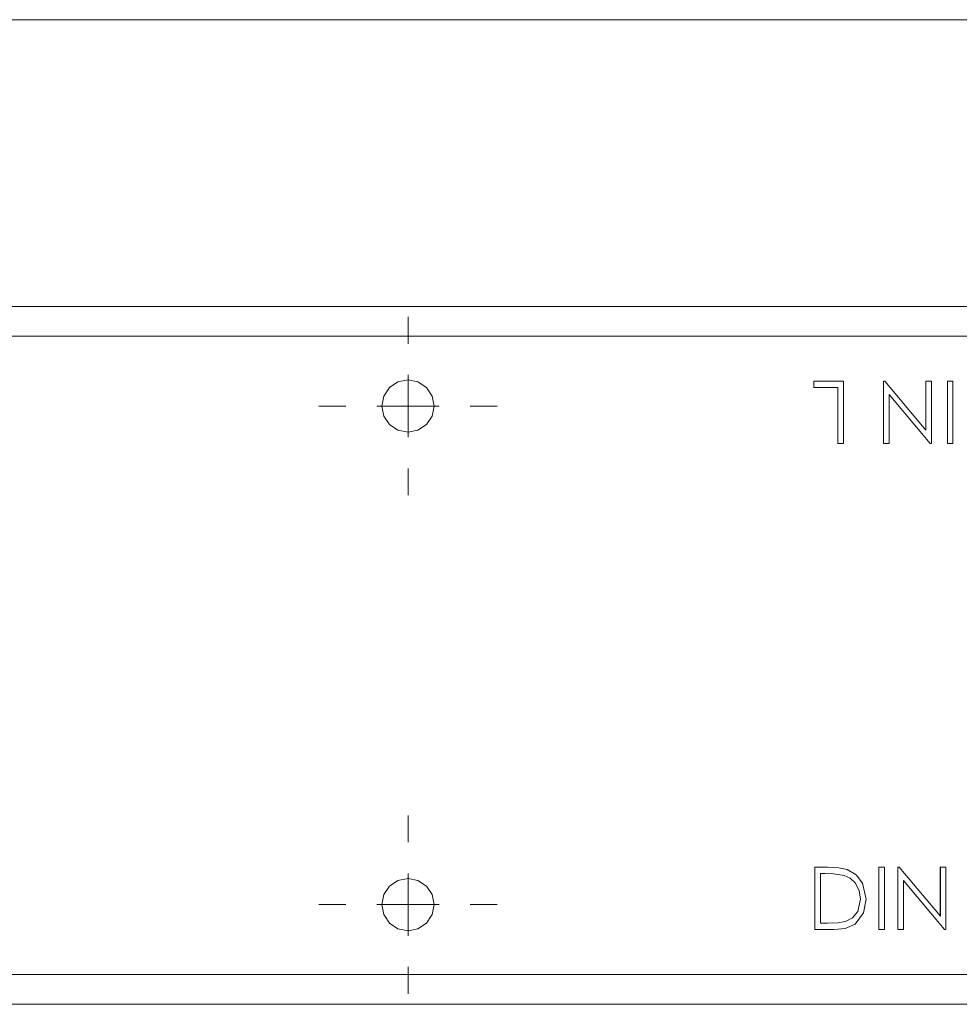
# Model space of a CAD drawing. Units: inches. Extents: x 5 to 589, y 5 to 415.
# Drawn here: x 234 to 249, y 177 to 193 of the extents above; entities that cross this region are included whole.
import ezdxf

# ---------------------------------------------------------------- set-up
doc = ezdxf.new("R2010")
doc.units = ezdxf.units.IN
doc.header["$MEASUREMENT"] = 0
for name, pattern in [('AI-Linetype-134', [1.905, 1.27, -0.635]), ('AI-Linetype-135', [1.905, 1.27, -0.635]), ('AI-Linetype-14', [19.05, 15.24, -1.27, 1.27, -1.27]), ('AI-Linetype-15', [19.05, 15.24, -1.27, 1.27, -1.27]), ('AI-Linetype-153', [1.905, 1.27, -0.635]), ('AI-Linetype-154', [1.905, 1.27, -0.635]), ('AI-Linetype-155', [1.905, 1.27, -0.635]), ('AI-Linetype-156', [1.905, 1.27, -0.635]), ('AI-Linetype-157', [1.905, 1.27, -0.635]), ('AI-Linetype-159', [1.905, 1.27, -0.635]), ('AI-Linetype-16', [19.05, 15.24, -1.27, 1.27, -1.27]), ('AI-Linetype-160', [1.905, 1.27, -0.635]), ('AI-Linetype-161', [1.905, 1.27, -0.635]), ('AI-Linetype-162', [1.905, 1.27, -0.635]), ('AI-Linetype-163', [1.905, 1.27, -0.635]), ('AI-Linetype-164', [1.905, 1.27, -0.635]), ('AI-Linetype-165', [1.905, 1.27, -0.635]), ('AI-Linetype-166', [1.905, 1.27, -0.635]), ('AI-Linetype-167', [1.905, 1.27, -0.635]), ('AI-Linetype-168', [1.905, 1.27, -0.635]), ('AI-Linetype-169', [1.905, 1.27, -0.635]), ('AI-Linetype-17', [19.05, 15.24, -1.27, 1.27, -1.27]), ('AI-Linetype-170', [1.905, 1.27, -0.635]), ('AI-Linetype-171', [1.905, 1.27, -0.635]), ('AI-Linetype-172', [1.905, 1.27, -0.635]), ('AI-Linetype-175', [1.905, 1.27, -0.635]), ('AI-Linetype-176', [1.905, 1.27, -0.635]), ('AI-Linetype-177', [1.905, 1.27, -0.635]), ('AI-Linetype-178', [1.905, 1.27, -0.635]), ('AI-Linetype-179', [1.905, 1.27, -0.635]), ('AI-Linetype-180', [1.905, 1.27, -0.635]), ('AI-Linetype-181', [1.905, 1.27, -0.635]), ('AI-Linetype-182', [1.905, 1.27, -0.635]), ('AI-Linetype-183', [1.905, 1.27, -0.635]), ('AI-Linetype-184', [1.905, 1.27, -0.635]), ('AI-Linetype-185', [1.905, 1.27, -0.635]), ('AI-Linetype-186', [1.905, 1.27, -0.635]), ('AI-Linetype-187', [1.905, 1.27, -0.635]), ('AI-Linetype-188', [1.905, 1.27, -0.635]), ('AI-Linetype-189', [1.905, 1.27, -0.635]), ('AI-Linetype-190', [1.905, 1.27, -0.635]), ('AI-Linetype-191', [1.905, 1.27, -0.635]), ('AI-Linetype-192', [1.905, 1.27, -0.635]), ('AI-Linetype-193', [1.905, 1.27, -0.635]), ('AI-Linetype-194', [1.905, 1.27, -0.635]), ('AI-Linetype-195', [1.905, 1.27, -0.635]), ('AI-Linetype-196', [1.905, 1.27, -0.635]), ('AI-Linetype-197', [1.905, 1.27, -0.635]), ('AI-Linetype-198', [1.905, 1.27, -0.635]), ('AI-Linetype-212', [1.905, 1.27, -0.635]), ('AI-Linetype-213', [1.905, 1.27, -0.635]), ('AI-Linetype-214', [1.905, 1.27, -0.635]), ('AI-Linetype-215', [1.905, 1.27, -0.635]), ('AI-Linetype-216', [1.905, 1.27, -0.635]), ('AI-Linetype-217', [1.905, 1.27, -0.635]), ('AI-Linetype-218', [1.905, 1.27, -0.635]), ('AI-Linetype-219', [1.905, 1.27, -0.635]), ('AI-Linetype-220', [1.905, 1.27, -0.635]), ('AI-Linetype-221', [1.905, 1.27, -0.635]), ('AI-Linetype-222', [1.905, 1.27, -0.635]), ('AI-Linetype-223', [1.905, 1.27, -0.635]), ('AI-Linetype-224', [1.905, 1.27, -0.635]), ('AI-Linetype-225', [1.905, 1.27, -0.635]), ('AI-Linetype-226', [1.905, 1.27, -0.635]), ('AI-Linetype-227', [1.905, 1.27, -0.635]), ('AI-Linetype-228', [1.905, 1.27, -0.635]), ('AI-Linetype-229', [1.905, 1.27, -0.635]), ('AI-Linetype-230', [1.905, 1.27, -0.635]), ('AI-Linetype-231', [1.905, 1.27, -0.635]), ('AI-Linetype-232', [1.905, 1.27, -0.635]), ('AI-Linetype-233', [1.905, 1.27, -0.635]), ('AI-Linetype-234', [1.905, 1.27, -0.635]), ('AI-Linetype-235', [1.905, 1.27, -0.635]), ('AI-Linetype-236', [1.905, 1.27, -0.635]), ('AI-Linetype-237', [1.905, 1.27, -0.635]), ('AI-Linetype-238', [1.905, 1.27, -0.635]), ('AI-Linetype-239', [1.905, 1.27, -0.635]), ('AI-Linetype-240', [1.905, 1.27, -0.635]), ('AI-Linetype-241', [1.905, 1.27, -0.635]), ('AI-Linetype-242', [1.905, 1.27, -0.635]), ('AI-Linetype-243', [1.905, 1.27, -0.635]), ('AI-Linetype-244', [1.905, 1.27, -0.635]), ('AI-Linetype-245', [1.905, 1.27, -0.635]), ('AI-Linetype-246', [1.905, 1.27, -0.635]), ('AI-Linetype-247', [1.905, 1.27, -0.635]), ('AI-Linetype-248', [1.905, 1.27, -0.635]), ('AI-Linetype-249', [1.905, 1.27, -0.635]), ('AI-Linetype-250', [1.905, 1.27, -0.635]), ('AI-Linetype-251', [1.905, 1.27, -0.635]), ('AI-Linetype-252', [1.905, 1.27, -0.635]), ('AI-Linetype-253', [1.905, 1.27, -0.635]), ('AI-Linetype-254', [1.905, 1.27, -0.635]), ('AI-Linetype-255', [1.905, 1.27, -0.635]), ('AI-Linetype-256', [1.905, 1.27, -0.635]), ('AI-Linetype-257', [1.905, 1.27, -0.635]), ('AI-Linetype-258', [1.905, 1.27, -0.635]), ('AI-Linetype-259', [1.905, 1.27, -0.635]), ('AI-Linetype-26', [19.05, 15.24, -1.27, 1.27, -1.27]), ('AI-Linetype-260', [1.905, 1.27, -0.635]), ('AI-Linetype-27', [19.05, 15.24, -1.27, 1.27, -1.27]), ('AI-Linetype-28', [19.05, 15.24, -1.27, 1.27, -1.27]), ('AI-Linetype-29', [19.05, 15.24, -1.27, 1.27, -1.27]), ('AI-Linetype-298', [1.905, 1.27, -0.635]), ('AI-Linetype-303', [1.905, 1.27, -0.635]), ('AI-Linetype-319', [1.905, 1.27, -0.635]), ('AI-Linetype-320', [1.905, 1.27, -0.635]), ('AI-Linetype-322', [1.905, 1.27, -0.635]), ('AI-Linetype-325', [1.905, 1.27, -0.635])]:
    doc.linetypes.add(name, pattern=pattern)
doc.layers.add('Ebene 1', color=7, linetype='Continuous')

msp = doc.modelspace()

# ---------------------------------------------------------------- linework, layer by layer
at = {"layer": 'Ebene 1', "color": 7, "lineweight": 18, "true_color": 0xffffff}
for points in [[(297.866, 193.006), (85.265, 193.006)], [(259.865, 188.406), (211.266, 188.406)], [(253.188, 187.926), (222.743, 187.926)], [(240.166, 186.806), (240.166, 187.306)], [(239.745, 186.806), (239.778, 186.646), (239.869, 186.51), (240.005, 186.419), (240.166, 186.386), (240.326, 186.419), (240.463, 186.51), (240.554, 186.646), (240.585, 186.806), (240.554, 186.967), (240.463, 187.103), (240.326, 187.194), (240.166, 187.226), (240.005, 187.194), (239.869, 187.103), (239.778, 186.967), (239.745, 186.806)], [(246.681, 187.104), (246.681, 187.206)], [(246.681, 187.206), (247.155, 187.206)], [(247.066, 187.104), (246.681, 187.104)], [(247.066, 186.206), (247.066, 187.104)], [(247.155, 187.206), (247.155, 186.206)], [(247.796, 186.206), (247.796, 187.206)], [(247.796, 187.206), (247.817, 187.206)], [(247.817, 187.206), (248.476, 186.421)], [(248.476, 187.206), (248.566, 187.206)], [(248.476, 186.421), (248.476, 187.206)], [(248.566, 187.206), (248.566, 186.206)], [(248.822, 186.206), (248.822, 187.206)], [(248.822, 187.206), (248.912, 187.206)], [(248.912, 187.206), (248.912, 186.206)], [(248.547, 186.206), (247.886, 186.994)], [(247.886, 186.994), (247.886, 186.206)], [(240.166, 186.806), (239.666, 186.806)], [(240.166, 186.806), (240.666, 186.806)], [(240.166, 186.806), (240.166, 186.306)], [(247.155, 186.206), (247.066, 186.206)], [(247.886, 186.206), (247.796, 186.206)], [(248.566, 186.206), (248.547, 186.206)], [(248.912, 186.206), (248.822, 186.206)], [(246.697, 178.406), (246.697, 179.406)], [(246.697, 179.406), (246.899, 179.406)], [(246.899, 179.406), (247.078, 179.398), (247.216, 179.37)], [(247.216, 179.37), (247.36, 179.285), (247.461, 179.151), (247.517, 178.894)], [(247.722, 178.406), (247.722, 179.406)], [(247.722, 179.406), (247.812, 179.406)], [(247.812, 179.406), (247.812, 178.406)], [(248.03, 178.406), (248.03, 179.406)], [(248.03, 179.406), (248.049, 179.406)], [(248.049, 179.406), (248.71, 178.619)], [(248.71, 178.619), (248.71, 179.406)], [(248.71, 179.406), (248.799, 179.406)], [(248.799, 179.406), (248.799, 178.406)], [(239.745, 178.806), (239.778, 178.646), (239.869, 178.509), (240.005, 178.418), (240.166, 178.386), (240.326, 178.418), (240.463, 178.509), (240.554, 178.646), (240.585, 178.806), (240.554, 178.967), (240.463, 179.103), (240.326, 179.194), (240.166, 179.226), (240.005, 179.194), (239.869, 179.103), (239.778, 178.967), (239.745, 178.806)], [(240.166, 178.806), (240.166, 179.307)], [(246.786, 179.304), (246.786, 178.509)], [(246.857, 179.304), (246.786, 179.304)], [(247.164, 179.276), (246.993, 179.3), (246.857, 179.304)], [(247.427, 178.894), (247.408, 179.032), (247.344, 179.156), (247.263, 179.23), (247.164, 179.276)], [(248.779, 178.406), (248.12, 179.191)], [(248.12, 179.191), (248.12, 178.406)], [(247.517, 178.894), (247.476, 178.674), (247.342, 178.495), (247.182, 178.423), (247.007, 178.406)], [(247.187, 178.534), (247.301, 178.595), (247.383, 178.696), (247.427, 178.894)], [(240.166, 178.806), (239.666, 178.806)], [(240.166, 178.806), (240.666, 178.806)], [(240.166, 178.806), (240.166, 178.306)], [(247.007, 178.406), (246.697, 178.406)], [(246.786, 178.509), (246.901, 178.509)], [(246.901, 178.509), (247.062, 178.514), (247.187, 178.534)], [(247.812, 178.406), (247.722, 178.406)], [(248.12, 178.406), (248.03, 178.406)], [(248.799, 178.406), (248.779, 178.406)], [(222.743, 177.687), (253.188, 177.687)], [(211.266, 177.206), (259.865, 177.206)]]:
    msp.add_lwpolyline(points, dxfattribs=at)
at = {"layer": 'Ebene 1', "color": 7, "linetype": 'AI-Linetype-320', "lineweight": 18, "true_color": 0xffffff}
msp.add_lwpolyline([(259.866, 188.406), (211.265, 188.406)], dxfattribs=at)
at = {"layer": 'Ebene 1', "color": 7, "linetype": 'AI-Linetype-14', "lineweight": 18, "true_color": 0xffffff}
msp.add_lwpolyline([(240.166, 187.806), (240.166, 188.236)], dxfattribs=at)
at = {"layer": 'Ebene 1', "color": 7, "linetype": 'AI-Linetype-303', "lineweight": 18, "true_color": 0xffffff}
msp.add_lwpolyline([(222.744, 187.926), (253.187, 187.926)], dxfattribs=at)
at = {"layer": 'Ebene 1', "color": 7, "linetype": 'AI-Linetype-325', "lineweight": 18, "true_color": 0xffffff}
msp.add_lwpolyline([(239.746, 186.806), (239.778, 186.645), (239.869, 186.509), (240.005, 186.418), (240.166, 186.386), (240.326, 186.418), (240.462, 186.509), (240.553, 186.645), (240.585, 186.806), (240.553, 186.967), (240.462, 187.103), (240.326, 187.194), (240.166, 187.226), (240.005, 187.194), (239.869, 187.103), (239.778, 186.967), (239.746, 186.806)], dxfattribs=at)
at = {"layer": 'Ebene 1', "color": 7, "linetype": 'AI-Linetype-213', "lineweight": 18, "true_color": 0xffffff}
msp.add_lwpolyline([(246.681, 187.206), (246.681, 187.206)], dxfattribs=at)
at = {"layer": 'Ebene 1', "color": 7, "linetype": 'AI-Linetype-216', "lineweight": 18, "true_color": 0xffffff}
msp.add_lwpolyline([(246.681, 187.206), (247.155, 187.206)], dxfattribs=at)
at = {"layer": 'Ebene 1', "color": 7, "linetype": 'AI-Linetype-217', "lineweight": 18, "true_color": 0xffffff}
msp.add_lwpolyline([(246.681, 187.104), (246.681, 187.206)], dxfattribs=at)
at = {"layer": 'Ebene 1', "color": 7, "linetype": 'AI-Linetype-184', "lineweight": 18, "true_color": 0xffffff}
msp.add_lwpolyline([(246.681, 187.104), (246.681, 187.104)], dxfattribs=at)
at = {"layer": 'Ebene 1', "color": 7, "linetype": 'AI-Linetype-215', "lineweight": 18, "true_color": 0xffffff}
msp.add_lwpolyline([(247.066, 187.104), (246.681, 187.104)], dxfattribs=at)
at = {"layer": 'Ebene 1', "color": 7, "linetype": 'AI-Linetype-183', "lineweight": 18, "true_color": 0xffffff}
msp.add_lwpolyline([(247.066, 187.104), (247.066, 187.104)], dxfattribs=at)
at = {"layer": 'Ebene 1', "color": 7, "linetype": 'AI-Linetype-218', "lineweight": 18, "true_color": 0xffffff}
msp.add_lwpolyline([(247.066, 186.206), (247.066, 187.104)], dxfattribs=at)
at = {"layer": 'Ebene 1', "color": 7, "linetype": 'AI-Linetype-212', "lineweight": 18, "true_color": 0xffffff}
msp.add_lwpolyline([(247.155, 187.206), (247.155, 187.206)], dxfattribs=at)
at = {"layer": 'Ebene 1', "color": 7, "linetype": 'AI-Linetype-219', "lineweight": 18, "true_color": 0xffffff}
msp.add_lwpolyline([(247.155, 187.206), (247.155, 186.206)], dxfattribs=at)
at = {"layer": 'Ebene 1', "color": 7, "linetype": 'AI-Linetype-191', "lineweight": 18, "true_color": 0xffffff}
msp.add_lwpolyline([(247.796, 187.206), (247.796, 187.206)], dxfattribs=at)
at = {"layer": 'Ebene 1', "color": 7, "linetype": 'AI-Linetype-224', "lineweight": 18, "true_color": 0xffffff}
msp.add_lwpolyline([(247.796, 187.206), (247.817, 187.206)], dxfattribs=at)
at = {"layer": 'Ebene 1', "color": 7, "linetype": 'AI-Linetype-225', "lineweight": 18, "true_color": 0xffffff}
msp.add_lwpolyline([(247.796, 186.206), (247.796, 187.206)], dxfattribs=at)
at = {"layer": 'Ebene 1', "color": 7, "linetype": 'AI-Linetype-190', "lineweight": 18, "true_color": 0xffffff}
msp.add_lwpolyline([(247.817, 187.206), (247.817, 187.206)], dxfattribs=at)
at = {"layer": 'Ebene 1', "color": 7, "linetype": 'AI-Linetype-229', "lineweight": 18, "true_color": 0xffffff}
msp.add_lwpolyline([(247.817, 187.206), (248.476, 186.421)], dxfattribs=at)
at = {"layer": 'Ebene 1', "color": 7, "linetype": 'AI-Linetype-180', "lineweight": 18, "true_color": 0xffffff}
msp.add_lwpolyline([(248.476, 187.206), (248.476, 187.206)], dxfattribs=at)
at = {"layer": 'Ebene 1', "color": 7, "linetype": 'AI-Linetype-222', "lineweight": 18, "true_color": 0xffffff}
msp.add_lwpolyline([(248.476, 187.206), (248.565, 187.206)], dxfattribs=at)
at = {"layer": 'Ebene 1', "color": 7, "linetype": 'AI-Linetype-223', "lineweight": 18, "true_color": 0xffffff}
msp.add_lwpolyline([(248.476, 186.421), (248.476, 187.206)], dxfattribs=at)
at = {"layer": 'Ebene 1', "color": 7, "linetype": 'AI-Linetype-179', "lineweight": 18, "true_color": 0xffffff}
msp.add_lwpolyline([(248.566, 187.206), (248.566, 187.206)], dxfattribs=at)
at = {"layer": 'Ebene 1', "color": 7, "linetype": 'AI-Linetype-221', "lineweight": 18, "true_color": 0xffffff}
msp.add_lwpolyline([(248.566, 187.206), (248.566, 186.206)], dxfattribs=at)
at = {"layer": 'Ebene 1', "color": 7, "linetype": 'AI-Linetype-182', "lineweight": 18, "true_color": 0xffffff}
msp.add_lwpolyline([(248.822, 187.206), (248.822, 187.206)], dxfattribs=at)
at = {"layer": 'Ebene 1', "color": 7, "linetype": 'AI-Linetype-230', "lineweight": 18, "true_color": 0xffffff}
msp.add_lwpolyline([(248.822, 186.206), (248.822, 187.206)], dxfattribs=at)
at = {"layer": 'Ebene 1', "color": 7, "linetype": 'AI-Linetype-231', "lineweight": 18, "true_color": 0xffffff}
msp.add_lwpolyline([(248.822, 187.206), (248.912, 187.206)], dxfattribs=at)
at = {"layer": 'Ebene 1', "color": 7, "linetype": 'AI-Linetype-197', "lineweight": 18, "true_color": 0xffffff}
msp.add_lwpolyline([(248.912, 187.206), (248.912, 187.206)], dxfattribs=at)
at = {"layer": 'Ebene 1', "color": 7, "linetype": 'AI-Linetype-233', "lineweight": 18, "true_color": 0xffffff}
msp.add_lwpolyline([(248.912, 187.206), (248.912, 186.206)], dxfattribs=at)
at = {"layer": 'Ebene 1', "color": 7, "linetype": 'AI-Linetype-194', "lineweight": 18, "true_color": 0xffffff}
msp.add_lwpolyline([(247.886, 186.993), (247.886, 186.993)], dxfattribs=at)
at = {"layer": 'Ebene 1', "color": 7, "linetype": 'AI-Linetype-227', "lineweight": 18, "true_color": 0xffffff}
msp.add_lwpolyline([(247.886, 186.993), (247.886, 186.206)], dxfattribs=at)
at = {"layer": 'Ebene 1', "color": 7, "linetype": 'AI-Linetype-228', "lineweight": 18, "true_color": 0xffffff}
msp.add_lwpolyline([(248.547, 186.206), (247.886, 186.993)], dxfattribs=at)
at = {"layer": 'Ebene 1', "color": 7, "linetype": 'AI-Linetype-15', "lineweight": 18, "true_color": 0xffffff}
msp.add_lwpolyline([(239.166, 186.806), (238.735, 186.806)], dxfattribs=at)
at = {"layer": 'Ebene 1', "color": 7, "linetype": 'AI-Linetype-17', "lineweight": 18, "true_color": 0xffffff}
msp.add_lwpolyline([(241.166, 186.806), (241.596, 186.806)], dxfattribs=at)
at = {"layer": 'Ebene 1', "color": 7, "linetype": 'AI-Linetype-189', "lineweight": 18, "true_color": 0xffffff}
msp.add_lwpolyline([(248.476, 186.421), (248.476, 186.421)], dxfattribs=at)
at = {"layer": 'Ebene 1', "color": 7, "linetype": 'AI-Linetype-178', "lineweight": 18, "true_color": 0xffffff}
msp.add_lwpolyline([(247.066, 186.206), (247.066, 186.206)], dxfattribs=at)
at = {"layer": 'Ebene 1', "color": 7, "linetype": 'AI-Linetype-214', "lineweight": 18, "true_color": 0xffffff}
msp.add_lwpolyline([(247.155, 186.206), (247.066, 186.206)], dxfattribs=at)
at = {"layer": 'Ebene 1', "color": 7, "linetype": 'AI-Linetype-177', "lineweight": 18, "true_color": 0xffffff}
msp.add_lwpolyline([(247.155, 186.206), (247.155, 186.206)], dxfattribs=at)
at = {"layer": 'Ebene 1', "color": 7, "linetype": 'AI-Linetype-192', "lineweight": 18, "true_color": 0xffffff}
msp.add_lwpolyline([(247.796, 186.206), (247.796, 186.206)], dxfattribs=at)
at = {"layer": 'Ebene 1', "color": 7, "linetype": 'AI-Linetype-226', "lineweight": 18, "true_color": 0xffffff}
msp.add_lwpolyline([(247.886, 186.206), (247.796, 186.206)], dxfattribs=at)
at = {"layer": 'Ebene 1', "color": 7, "linetype": 'AI-Linetype-193', "lineweight": 18, "true_color": 0xffffff}
msp.add_lwpolyline([(247.886, 186.206), (247.886, 186.206)], dxfattribs=at)
at = {"layer": 'Ebene 1', "color": 7, "linetype": 'AI-Linetype-175', "lineweight": 18, "true_color": 0xffffff}
msp.add_lwpolyline([(248.547, 186.206), (248.547, 186.206)], dxfattribs=at)
at = {"layer": 'Ebene 1', "color": 7, "linetype": 'AI-Linetype-220', "lineweight": 18, "true_color": 0xffffff}
msp.add_lwpolyline([(248.566, 186.206), (248.547, 186.206)], dxfattribs=at)
at = {"layer": 'Ebene 1', "color": 7, "linetype": 'AI-Linetype-176', "lineweight": 18, "true_color": 0xffffff}
msp.add_lwpolyline([(248.566, 186.206), (248.566, 186.206)], dxfattribs=at)
at = {"layer": 'Ebene 1', "color": 7, "linetype": 'AI-Linetype-181', "lineweight": 18, "true_color": 0xffffff}
msp.add_lwpolyline([(248.822, 186.206), (248.822, 186.206)], dxfattribs=at)
at = {"layer": 'Ebene 1', "color": 7, "linetype": 'AI-Linetype-232', "lineweight": 18, "true_color": 0xffffff}
msp.add_lwpolyline([(248.912, 186.206), (248.822, 186.206)], dxfattribs=at)
at = {"layer": 'Ebene 1', "color": 7, "linetype": 'AI-Linetype-198', "lineweight": 18, "true_color": 0xffffff}
msp.add_lwpolyline([(248.912, 186.206), (248.912, 186.206)], dxfattribs=at)
at = {"layer": 'Ebene 1', "color": 7, "linetype": 'AI-Linetype-16', "lineweight": 18, "true_color": 0xffffff}
msp.add_lwpolyline([(240.166, 185.806), (240.166, 185.376)], dxfattribs=at)
at = {"layer": 'Ebene 1', "color": 7, "linetype": 'AI-Linetype-26', "lineweight": 18, "true_color": 0xffffff}
msp.add_lwpolyline([(240.166, 179.806), (240.166, 180.236)], dxfattribs=at)
at = {"layer": 'Ebene 1', "color": 7, "linetype": 'AI-Linetype-164', "lineweight": 18, "true_color": 0xffffff}
msp.add_lwpolyline([(246.696, 179.406), (246.696, 179.406)], dxfattribs=at)
at = {"layer": 'Ebene 1', "color": 7, "linetype": 'AI-Linetype-240', "lineweight": 18, "true_color": 0xffffff}
msp.add_lwpolyline([(246.697, 179.406), (246.898, 179.406)], dxfattribs=at)
at = {"layer": 'Ebene 1', "color": 7, "linetype": 'AI-Linetype-246', "lineweight": 18, "true_color": 0xffffff}
msp.add_lwpolyline([(246.697, 178.406), (246.697, 179.406)], dxfattribs=at)
at = {"layer": 'Ebene 1', "color": 7, "linetype": 'AI-Linetype-163', "lineweight": 18, "true_color": 0xffffff}
msp.add_lwpolyline([(246.899, 179.406), (246.899, 179.406)], dxfattribs=at)
at = {"layer": 'Ebene 1', "color": 7, "linetype": 'AI-Linetype-239', "lineweight": 18, "true_color": 0xffffff}
msp.add_lwpolyline([(246.899, 179.406), (247.078, 179.398), (247.216, 179.37)], dxfattribs=at)
at = {"layer": 'Ebene 1', "color": 7, "linetype": 'AI-Linetype-162', "lineweight": 18, "true_color": 0xffffff}
msp.add_lwpolyline([(247.216, 179.37), (247.216, 179.37)], dxfattribs=at)
at = {"layer": 'Ebene 1', "color": 7, "linetype": 'AI-Linetype-249', "lineweight": 18, "true_color": 0xffffff}
msp.add_lwpolyline([(247.216, 179.37), (247.36, 179.285), (247.461, 179.151), (247.517, 178.894)], dxfattribs=at)
at = {"layer": 'Ebene 1', "color": 7, "linetype": 'AI-Linetype-188', "lineweight": 18, "true_color": 0xffffff}
msp.add_lwpolyline([(247.722, 179.406), (247.722, 179.406)], dxfattribs=at)
at = {"layer": 'Ebene 1', "color": 7, "linetype": 'AI-Linetype-236', "lineweight": 18, "true_color": 0xffffff}
msp.add_lwpolyline([(247.722, 179.406), (247.812, 179.406)], dxfattribs=at)
at = {"layer": 'Ebene 1', "color": 7, "linetype": 'AI-Linetype-237', "lineweight": 18, "true_color": 0xffffff}
msp.add_lwpolyline([(247.722, 178.406), (247.722, 179.406)], dxfattribs=at)
at = {"layer": 'Ebene 1', "color": 7, "linetype": 'AI-Linetype-187', "lineweight": 18, "true_color": 0xffffff}
msp.add_lwpolyline([(247.812, 179.406), (247.812, 179.406)], dxfattribs=at)
at = {"layer": 'Ebene 1', "color": 7, "linetype": 'AI-Linetype-235', "lineweight": 18, "true_color": 0xffffff}
msp.add_lwpolyline([(247.812, 179.406), (247.812, 178.406)], dxfattribs=at)
at = {"layer": 'Ebene 1', "color": 7, "linetype": 'AI-Linetype-196', "lineweight": 18, "true_color": 0xffffff}
msp.add_lwpolyline([(248.03, 179.406), (248.03, 179.406)], dxfattribs=at)
at = {"layer": 'Ebene 1', "color": 7, "linetype": 'AI-Linetype-259', "lineweight": 18, "true_color": 0xffffff}
msp.add_lwpolyline([(248.03, 179.406), (248.049, 179.406)], dxfattribs=at)
at = {"layer": 'Ebene 1', "color": 7, "linetype": 'AI-Linetype-260', "lineweight": 18, "true_color": 0xffffff}
msp.add_lwpolyline([(248.03, 178.406), (248.03, 179.406)], dxfattribs=at)
at = {"layer": 'Ebene 1', "color": 7, "linetype": 'AI-Linetype-195', "lineweight": 18, "true_color": 0xffffff}
msp.add_lwpolyline([(248.049, 179.406), (248.049, 179.406)], dxfattribs=at)
at = {"layer": 'Ebene 1', "color": 7, "linetype": 'AI-Linetype-258', "lineweight": 18, "true_color": 0xffffff}
msp.add_lwpolyline([(248.049, 179.406), (248.71, 178.619)], dxfattribs=at)
at = {"layer": 'Ebene 1', "color": 7, "linetype": 'AI-Linetype-135', "lineweight": 18, "true_color": 0xffffff}
msp.add_lwpolyline([(248.709, 179.406), (248.709, 179.406)], dxfattribs=at)
at = {"layer": 'Ebene 1', "color": 7, "linetype": 'AI-Linetype-251', "lineweight": 18, "true_color": 0xffffff}
msp.add_lwpolyline([(248.709, 178.619), (248.709, 179.406)], dxfattribs=at)
at = {"layer": 'Ebene 1', "color": 7, "linetype": 'AI-Linetype-256', "lineweight": 18, "true_color": 0xffffff}
msp.add_lwpolyline([(248.709, 179.406), (248.799, 179.406)], dxfattribs=at)
at = {"layer": 'Ebene 1', "color": 7, "linetype": 'AI-Linetype-153', "lineweight": 18, "true_color": 0xffffff}
msp.add_lwpolyline([(248.799, 179.406), (248.799, 179.406)], dxfattribs=at)
at = {"layer": 'Ebene 1', "color": 7, "linetype": 'AI-Linetype-252', "lineweight": 18, "true_color": 0xffffff}
msp.add_lwpolyline([(248.799, 179.406), (248.799, 178.406)], dxfattribs=at)
at = {"layer": 'Ebene 1', "color": 7, "linetype": 'AI-Linetype-322', "lineweight": 18, "true_color": 0xffffff}
msp.add_lwpolyline([(239.746, 178.806), (239.778, 178.645), (239.869, 178.509), (240.005, 178.418), (240.166, 178.386), (240.326, 178.418), (240.462, 178.509), (240.553, 178.645), (240.585, 178.806), (240.553, 178.967), (240.462, 179.103), (240.326, 179.194), (240.166, 179.227), (240.005, 179.194), (239.869, 179.103), (239.778, 178.967), (239.746, 178.806)], dxfattribs=at)
at = {"layer": 'Ebene 1', "color": 7, "linetype": 'AI-Linetype-170', "lineweight": 18, "true_color": 0xffffff}
msp.add_lwpolyline([(246.786, 179.304), (246.786, 179.304)], dxfattribs=at)
at = {"layer": 'Ebene 1', "color": 7, "linetype": 'AI-Linetype-245', "lineweight": 18, "true_color": 0xffffff}
msp.add_lwpolyline([(246.786, 179.304), (246.786, 178.509)], dxfattribs=at)
at = {"layer": 'Ebene 1', "color": 7, "linetype": 'AI-Linetype-247', "lineweight": 18, "true_color": 0xffffff}
msp.add_lwpolyline([(246.857, 179.304), (246.786, 179.304)], dxfattribs=at)
at = {"layer": 'Ebene 1', "color": 7, "linetype": 'AI-Linetype-171', "lineweight": 18, "true_color": 0xffffff}
msp.add_lwpolyline([(246.857, 179.304), (246.857, 179.304)], dxfattribs=at)
at = {"layer": 'Ebene 1', "color": 7, "linetype": 'AI-Linetype-248', "lineweight": 18, "true_color": 0xffffff}
msp.add_lwpolyline([(247.164, 179.276), (246.993, 179.3), (246.857, 179.303)], dxfattribs=at)
at = {"layer": 'Ebene 1', "color": 7, "linetype": 'AI-Linetype-172', "lineweight": 18, "true_color": 0xffffff}
msp.add_lwpolyline([(247.164, 179.276), (247.164, 179.276)], dxfattribs=at)
at = {"layer": 'Ebene 1', "color": 7, "linetype": 'AI-Linetype-250', "lineweight": 18, "true_color": 0xffffff}
msp.add_lwpolyline([(247.427, 178.894), (247.408, 179.032), (247.344, 179.156), (247.264, 179.23), (247.164, 179.276)], dxfattribs=at)
at = {"layer": 'Ebene 1', "color": 7, "linetype": 'AI-Linetype-156', "lineweight": 18, "true_color": 0xffffff}
msp.add_lwpolyline([(248.12, 179.191), (248.12, 179.191)], dxfattribs=at)
at = {"layer": 'Ebene 1', "color": 7, "linetype": 'AI-Linetype-253', "lineweight": 18, "true_color": 0xffffff}
msp.add_lwpolyline([(248.12, 179.191), (248.12, 178.406)], dxfattribs=at)
at = {"layer": 'Ebene 1', "color": 7, "linetype": 'AI-Linetype-254', "lineweight": 18, "true_color": 0xffffff}
msp.add_lwpolyline([(248.779, 178.406), (248.12, 179.191)], dxfattribs=at)
at = {"layer": 'Ebene 1', "color": 7, "linetype": 'AI-Linetype-241', "lineweight": 18, "true_color": 0xffffff}
msp.add_lwpolyline([(247.517, 178.894), (247.476, 178.674), (247.342, 178.495), (247.182, 178.423), (247.007, 178.406)], dxfattribs=at)
at = {"layer": 'Ebene 1', "color": 7, "linetype": 'AI-Linetype-238', "lineweight": 18, "true_color": 0xffffff}
msp.add_lwpolyline([(247.187, 178.534), (247.301, 178.596), (247.383, 178.696), (247.427, 178.894)], dxfattribs=at)
at = {"layer": 'Ebene 1', "color": 7, "linetype": 'AI-Linetype-160', "lineweight": 18, "true_color": 0xffffff}
msp.add_lwpolyline([(247.427, 178.894), (247.427, 178.894)], dxfattribs=at)
at = {"layer": 'Ebene 1', "color": 7, "linetype": 'AI-Linetype-165', "lineweight": 18, "true_color": 0xffffff}
msp.add_lwpolyline([(247.517, 178.894), (247.517, 178.894)], dxfattribs=at)
at = {"layer": 'Ebene 1', "color": 7, "linetype": 'AI-Linetype-27', "lineweight": 18, "true_color": 0xffffff}
msp.add_lwpolyline([(239.166, 178.806), (238.735, 178.806)], dxfattribs=at)
at = {"layer": 'Ebene 1', "color": 7, "linetype": 'AI-Linetype-29', "lineweight": 18, "true_color": 0xffffff}
msp.add_lwpolyline([(241.166, 178.806), (241.596, 178.806)], dxfattribs=at)
at = {"layer": 'Ebene 1', "color": 7, "linetype": 'AI-Linetype-134', "lineweight": 18, "true_color": 0xffffff}
msp.add_lwpolyline([(248.709, 178.619), (248.709, 178.619)], dxfattribs=at)
at = {"layer": 'Ebene 1', "color": 7, "linetype": 'AI-Linetype-169', "lineweight": 18, "true_color": 0xffffff}
msp.add_lwpolyline([(246.696, 178.406), (246.696, 178.406)], dxfattribs=at)
at = {"layer": 'Ebene 1', "color": 7, "linetype": 'AI-Linetype-243', "lineweight": 18, "true_color": 0xffffff}
msp.add_lwpolyline([(247.006, 178.406), (246.697, 178.406)], dxfattribs=at)
at = {"layer": 'Ebene 1', "color": 7, "linetype": 'AI-Linetype-167', "lineweight": 18, "true_color": 0xffffff}
msp.add_lwpolyline([(246.786, 178.509), (246.786, 178.509)], dxfattribs=at)
at = {"layer": 'Ebene 1', "color": 7, "linetype": 'AI-Linetype-242', "lineweight": 18, "true_color": 0xffffff}
msp.add_lwpolyline([(246.786, 178.509), (246.901, 178.509)], dxfattribs=at)
at = {"layer": 'Ebene 1', "color": 7, "linetype": 'AI-Linetype-244', "lineweight": 18, "true_color": 0xffffff}
msp.add_lwpolyline([(246.901, 178.509), (247.062, 178.514), (247.187, 178.534)], dxfattribs=at)
at = {"layer": 'Ebene 1', "color": 7, "linetype": 'AI-Linetype-168', "lineweight": 18, "true_color": 0xffffff}
msp.add_lwpolyline([(246.901, 178.509), (246.901, 178.509)], dxfattribs=at)
at = {"layer": 'Ebene 1', "color": 7, "linetype": 'AI-Linetype-166', "lineweight": 18, "true_color": 0xffffff}
msp.add_lwpolyline([(247.007, 178.406), (247.007, 178.406)], dxfattribs=at)
at = {"layer": 'Ebene 1', "color": 7, "linetype": 'AI-Linetype-161', "lineweight": 18, "true_color": 0xffffff}
msp.add_lwpolyline([(247.187, 178.534), (247.187, 178.534)], dxfattribs=at)
at = {"layer": 'Ebene 1', "color": 7, "linetype": 'AI-Linetype-185', "lineweight": 18, "true_color": 0xffffff}
msp.add_lwpolyline([(247.722, 178.406), (247.722, 178.406)], dxfattribs=at)
at = {"layer": 'Ebene 1', "color": 7, "linetype": 'AI-Linetype-234', "lineweight": 18, "true_color": 0xffffff}
msp.add_lwpolyline([(247.812, 178.406), (247.722, 178.406)], dxfattribs=at)
at = {"layer": 'Ebene 1', "color": 7, "linetype": 'AI-Linetype-186', "lineweight": 18, "true_color": 0xffffff}
msp.add_lwpolyline([(247.812, 178.406), (247.812, 178.406)], dxfattribs=at)
at = {"layer": 'Ebene 1', "color": 7, "linetype": 'AI-Linetype-159', "lineweight": 18, "true_color": 0xffffff}
msp.add_lwpolyline([(248.03, 178.406), (248.03, 178.406)], dxfattribs=at)
at = {"layer": 'Ebene 1', "color": 7, "linetype": 'AI-Linetype-257', "lineweight": 18, "true_color": 0xffffff}
msp.add_lwpolyline([(248.12, 178.406), (248.03, 178.406)], dxfattribs=at)
at = {"layer": 'Ebene 1', "color": 7, "linetype": 'AI-Linetype-155', "lineweight": 18, "true_color": 0xffffff}
msp.add_lwpolyline([(248.12, 178.406), (248.12, 178.406)], dxfattribs=at)
at = {"layer": 'Ebene 1', "color": 7, "linetype": 'AI-Linetype-157', "lineweight": 18, "true_color": 0xffffff}
msp.add_lwpolyline([(248.779, 178.406), (248.779, 178.406)], dxfattribs=at)
at = {"layer": 'Ebene 1', "color": 7, "linetype": 'AI-Linetype-255', "lineweight": 18, "true_color": 0xffffff}
msp.add_lwpolyline([(248.799, 178.406), (248.779, 178.406)], dxfattribs=at)
at = {"layer": 'Ebene 1', "color": 7, "linetype": 'AI-Linetype-154', "lineweight": 18, "true_color": 0xffffff}
msp.add_lwpolyline([(248.799, 178.406), (248.799, 178.406)], dxfattribs=at)
at = {"layer": 'Ebene 1', "color": 7, "linetype": 'AI-Linetype-28', "lineweight": 18, "true_color": 0xffffff}
msp.add_lwpolyline([(240.166, 177.806), (240.166, 177.376)], dxfattribs=at)
at = {"layer": 'Ebene 1', "color": 7, "linetype": 'AI-Linetype-298', "lineweight": 18, "true_color": 0xffffff}
msp.add_lwpolyline([(253.188, 177.686), (222.744, 177.686)], dxfattribs=at)
at = {"layer": 'Ebene 1', "color": 7, "linetype": 'AI-Linetype-319', "lineweight": 18, "true_color": 0xffffff}
msp.add_lwpolyline([(211.265, 177.206), (259.866, 177.206)], dxfattribs=at)

doc.saveas('drawing.dxf')
